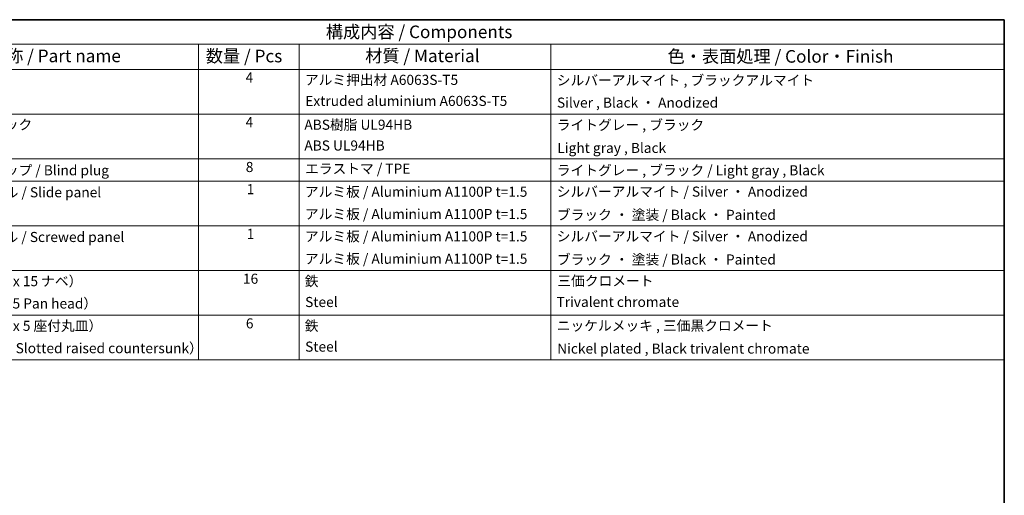
# Model space of a CAD drawing. Units: millimetres. Extents: x 55 to 8135, y 32 to 1297.
# Drawn here: x 840 to 1622, y 779 to 1156 of the extents above; entities that cross this region are included whole.
import ezdxf

# ---------------------------------------------------------------- set-up
doc = ezdxf.new("R2010")
doc.units = ezdxf.units.MM
doc.header["$LTSCALE"] = 4
doc.layers.add('Border (ISO)', color=7, linetype='Continuous', lineweight=35)
doc.layers.add('Symbol (ISO)', color=7, linetype='Continuous', lineweight=18)
doc.styles.add('Note Text (TK)', font='txt')
doc.styles.add('Note Text (TK2)', font='txt')

# ---------------------------------------------------------------- blocks, each defined once
blk = doc.blocks.new('図面枠 tk図枠')
at = {"layer": 'Border (ISO)'}
for p, q in [((14.5, 289), (405.5, 289)), ((405.5, 289), (405.5, 8))]:
    blk.add_line(p, q, dxfattribs=at)
blk = doc.blocks.new('構成内容 _ Components')
at = {"layer": 'Symbol (ISO)'}
for p, q in [((405.5, 289), (174.5, 289)), ((405.5, 289), (405.5, 284.16)), ((405.5, 284.16), (174.5, 284.16)), ((245.5, 284.16), (245.5, 279.12)), ((265.5, 284.16), (265.5, 279.12)), ((315.5, 284.16), (315.5, 279.12)), ((405.5, 284.16), (405.5, 279.12)), ((405.5, 279.12), (174.5, 279.12)), ((245.5, 279.12), (245.5, 221.49)), ((265.5, 279.12), (265.5, 221.49)), ((315.5, 279.12), (315.5, 221.49)), ((405.5, 279.12), (405.5, 221.49)), ((405.5, 270.25), (174.5, 270.25)), ((405.5, 261.39), (174.5, 261.39)), ((405.5, 256.95), (174.5, 256.95)), ((405.5, 248.09), (174.5, 248.09)), ((405.5, 239.22), (174.5, 239.22)), ((405.5, 230.36), (174.5, 230.36)), ((405.5, 221.49), (174.5, 221.49))]:
    blk.add_line(p, q, dxfattribs=at)
at = {"layer": 'Symbol (ISO)', "color": 7, "attachment_point": 7}
for s, insert, char_height, style in [('構成内容 / Components', (270.81, 284.56), 2.5, 'Note Text (TK)'), ('名称 / Part name', (203.92, 279.79), 2.5, 'Note Text (TK)'), ('材質 / Material', (278.62, 279.8), 2.5, 'Note Text (TK)'), ('数量 / Pcs', (246.97, 279.76), 2.5, 'Note Text (TK)'), ('色・表面処理 / Color・Finish', (338.65, 279.69), 2.5, 'Note Text (TK)'), ('4', (254.87, 275.91), 2, 'Note Text (TK2)'), ('アルミ押出材 A6063S-T5', (266.65, 275.44), 2, 'Note Text (TK2)'), ('シルバーアルマイト , ブラックアルマイト', (316.65, 275.35), 2, 'Note Text (TK2)'), ('Extruded aluminium A6063S-T5', (266.72, 271.26), 2, 'Note Text (TK2)'), ('Silver , Black ・ Anodized', (316.69, 270.92), 2, 'Note Text (TK2)'), ('コーナーブロック', (190.69, 266.55), 2, 'Note Text (TK2)'), ('4', (254.87, 267.04), 2, 'Note Text (TK2)'), ('ABS樹脂 UL94HB', (266.54, 266.54), 2, 'Note Text (TK2)'), ('ライトグレー , ブラック', (316.65, 266.49), 2, 'Note Text (TK2)'), ('ABS UL94HB', (266.54, 262.41), 2, 'Note Text (TK2)'), ('Light gray , Black', (316.76, 261.94), 2, 'Note Text (TK2)'), ('コーナーキャップ / Blind plug', (190.69, 257.5), 2, 'Note Text (TK2)'), ('8', (254.91, 258.15), 2, 'Note Text (TK2)'), ('エラストマ / TPE', (266.68, 257.81), 2, 'Note Text (TK2)'), ('ライトグレー , ブラック / Light gray , Black', (316.65, 257.5), 2, 'Note Text (TK2)'), ('1', (255.1, 253.75), 2, 'Note Text (TK2)'), ('アルミ板 / Aluminium A1100P t=1.5', (266.65, 253.24), 2, 'Note Text (TK2)'), ('シルバーアルマイト / Silver ・ Anodized', (316.64, 253.26), 2, 'Note Text (TK2)'), ('ハメ込みパネル / Slide panel', (190.67, 253.13), 2, 'Note Text (TK2)'), ('アルミ板 / Aluminium A1100P t=1.5', (266.65, 248.81), 2, 'Note Text (TK2)'), ('ブラック ・ 塗装 / Black ・ Painted', (316.67, 248.66), 2, 'Note Text (TK2)'), ('ねじ止めパネル / Screwed panel', (190.64, 244.26), 2, 'Note Text (TK2)'), ('1', (255.1, 244.88), 2, 'Note Text (TK2)'), ('アルミ板 / Aluminium A1100P t=1.5', (266.65, 244.38), 2, 'Note Text (TK2)'), ('シルバーアルマイト / Silver ・ Anodized', (316.64, 244.39), 2, 'Note Text (TK2)'), ('アルミ板 / Aluminium A1100P t=1.5', (266.65, 239.94), 2, 'Note Text (TK2)'), ('ブラック ・ 塗装 / Black ・ Painted', (316.67, 239.8), 2, 'Note Text (TK2)'), ('16', (254.35, 235.98), 2, 'Note Text (TK2)'), ('取付ビス（M4 x 15 ナベ）', (190.69, 235.5), 2, 'Note Text (TK2)'), ('鉄', (266.62, 235.5), 2, 'Note Text (TK2)'), ('三価クロメート', (316.76, 235.56), 2, 'Note Text (TK2)'), ('Screw（M4 - 15 Pan head）', (190.69, 231.07), 2, 'Note Text (TK2)'), ('Steel', (266.69, 231.36), 2, 'Note Text (TK2)'), ('Trivalent chromate', (316.59, 231.38), 2, 'Note Text (TK2)'), ('取付ビス（M3 x 5 座付丸皿）', (190.69, 226.63), 2, 'Note Text (TK2)'), ('6', (254.93, 227.12), 2, 'Note Text (TK2)'), ('鉄', (266.62, 226.64), 2, 'Note Text (TK2)'), ('ニッケルメッキ , 三価黒クロメート', (316.65, 226.67), 2, 'Note Text (TK2)'), ('Screw（M3 - 5 Slotted raised countersunk）', (190.69, 222.2), 2, 'Note Text (TK2)'), ('Steel', (266.69, 222.5), 2, 'Note Text (TK2)'), ('Nickel plated , Black trivalent chromate', (316.73, 222.12), 2, 'Note Text (TK2)')]:
    blk.add_mtext(s, dxfattribs=dict(at, insert=insert, char_height=char_height, style=style))

msp = doc.modelspace()

# ---------------------------------------------------------------- block references
at = {"xscale": 4, "yscale": 4, "zscale": 4}
msp.add_blockref('図面枠 tk図枠', (0, 0), dxfattribs=at)
at = {"layer": 'Symbol (ISO)', "xscale": 4, "yscale": 4, "zscale": 4}
msp.add_blockref('構成内容 _ Components', (0, 0), dxfattribs=at)

doc.saveas('drawing.dxf')
